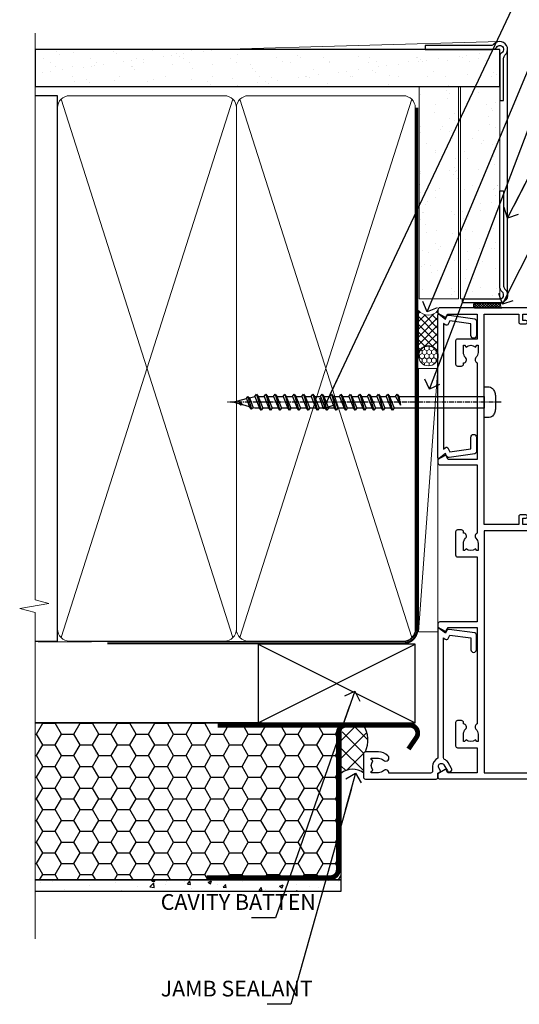
# Model space of a CAD drawing. Units: millimetres. Extents: x -33 to 9553, y -256 to 1143.
# Drawn here: x 4499 to 4626, y 284 to 534 of the extents above; entities that cross this region are included whole.
import ezdxf
from ezdxf import colors
from ezdxf.entities.mleader import LeaderData, LeaderLine
from ezdxf.math import Vec2, Vec3

# ---------------------------------------------------------------- set-up
doc = ezdxf.new("R2010")
doc.units = ezdxf.units.MM
doc.linetypes.add('CENTER', pattern=[2, 1.25, -0.25, 0.25, -0.25])
doc.linetypes.add('Dashed', pattern=[564.4444465637206, 282.2222232818604, -282.2222232818602])
doc.layers.add('Aluminium Systems Ltd Joinery Detail', color=7, linetype='Continuous')
doc.layers.add('Aluminium Systems Ltd Notes', color=7, linetype='Continuous')
doc.styles.get("Standard").update_dxf_attribs({"font": 'arial.ttf'})
pattern_1 = [(37.50000000000001, (0, 0), (-0.2400046943976069, 7.341198559940135), [0, -5.791200000000001, 0, -6.476999999999999, 0, -6.191249999999999]), (7.499999999999999, (0, 0), (6.74284924707004, 10.75237650852531), [0, -3.124200000000001, 0, -5.2197, 0, -2.00025]), (327.5, (-4.686299999999999, 0), (11.86488555362187, 0.02155777017818643), [0, -1.905, 0, -6.858, 0, -8.9535]), (317.5, (-4.686299999999999, 0), (11.45334678708446, 3.343939848858244), [0, -0.9524999999999999, 0, -4.495799999999999, 0, -5.1435])]

# ---------------------------------------------------------------- blocks, each defined once
blk = doc.blocks.new('EIFS Recessed CC AC40 Liner')
at = {"layer": 'Aluminium Systems Ltd Joinery Detail', "lineweight": 5}
h = blk.add_hatch(dxfattribs=at)
h.set_pattern_fill('HONEY', color=256, scale=0.2211125000000359, angle=360, style=0)
h.set_pattern_definition([(9.213864076586628e-15, (-519.4142872329649, -268.0206221861987), (1.053048281250171, 0.6079775633750983), [0.7020321875001139, -1.404064375000228]), (119.9999999999999, (-519.4142872329649, -268.0206221861987), (-1.053048155438884, 0.6079777812866397), [0.7020321875000984, -1.404064375000197]), (59.99999999999994, (-519.4142872329649, -268.0206221861987), (1.258112869470804e-07, 1.215955344661738), [-1.404064375000228, 0.7020321875001139])])
edge = h.paths.add_edge_path()
edge.add_arc((50.50294593579656, 2.930979210814257), 2.5, 180.0000000000001, 360.00000000000006, ccw=False)
edge.add_arc((50.50294593579656, 2.930979210814257), 2.5, 0, 180.0000000000001, ccw=False)
h = blk.add_hatch(dxfattribs=at)
h.set_pattern_fill('NET', color=256, scale=0.4422249999999999, angle=225, style=0)
h.set_pattern_definition([(315, (-1886.873538686217, 4373.742375906659), (-0.9928234407849511, -0.9928234407849515), []), (225, (-1886.873538686217, 4373.742375906659), (-0.9928234407849515, 0.9928234407849511), [])])
edge = h.paths.add_edge_path()
edge.add_line((62.10274991672122, 5.494285773671436), (51.35981309694444, 5.500840232578412))
edge.add_arc((50.52341457005878, 3.035978274694571), 2.602903564714436, 283.05461229937526, 431.25644836746125, ccw=False)
edge.add_line((51.11135761231344, 0.5003462141885393), (62.14736548150177, 0.5003462141885393))
edge.add_arc((64.05151160936475, 3.014526820814353), 3.153866927914105, 128.1626499734255, 232.8610770962096, ccw=False)
at = {"layer": 'Aluminium Systems Ltd Joinery Detail'}
h = blk.add_hatch(dxfattribs=at)
h.set_pattern_fill('AR-SAND', color=256, scale=0.15)
h.set_pattern_definition(pattern_1)
h.paths.add_polyline_path([(119.1093203646597, -4.737179404821291), (65.04878475118039, -4.73717940482311), (65.04878475118039, 5.26282059517689), (119.1093203646597, 5.262820595178709)])
h = blk.add_hatch(dxfattribs=at)
h.set_pattern_fill('AR-SAND', color=256, scale=0.15)
h.set_pattern_definition(pattern_1)
h.paths.add_polyline_path([(119.1093203646597, -15.23717940482129), (65.04878475118039, -15.23717940482311), (65.04878475118039, -5.23717940482311), (119.1093203646597, -5.237179404821291)])
at = {"layer": 'Aluminium Systems Ltd Joinery Detail', "lineweight": 5}
h = blk.add_hatch(dxfattribs=at)
h.set_pattern_fill('ANSI37', color=256, scale=0.15)
h.set_pattern_definition([(45.00000000000001, (-222.0299923433804, -560.2450245033288), (-0.3367596045400932, 0.3367596045400932), []), (135, (-222.0299923433804, -560.2450245033288), (-0.3367596045400932, -0.3367596045400932), [])])
edge = h.paths.add_edge_path()
edge.add_arc((63.43907773430055, -9.504621740348739), 0.9866125402710012, 51.83121232280979, 132.263901216659)
edge.add_line((62.77553504104344, -8.7744742217983), (62.77553504104344, -15.78270040966891))
edge.add_arc((63.4856657024402, -16.29419281424452), 0.8751628626695301, 45.838321747589305, 144.2355755388267, ccw=False)
edge.add_arc((66.04878475113128, -15.23717940483039), 1.99999999995119, 179.9999999997916, 192.3918244982081, ccw=False)
edge.add_line((64.04878475118039, -15.23717940482311), (64.04878475118005, -8.728953216952505))
blk.add_line((-19.78003373320826, 5.500840232580231), (47.30397594430451, 0.5003462141885393), dxfattribs=at)
at = {"layer": 'Aluminium Systems Ltd Joinery Detail'}
for p, q in [((62.77553504104435, -8.7744742217983, -1), (62.77553504104435, -15.78270040966891, -1)), ((66.04878475118039, -17.23717940482311, -1), (129.0595730505493, -17.23718239786649))]:
    blk.add_line(p, q, dxfattribs=at)
at = {"layer": 'Aluminium Systems Ltd Joinery Detail', "lineweight": 5}
blk.add_lwpolyline([(-19.78003373320826, 5.500840232580231), (47.30397594429633, 5.500840232578412), (47.30397594430451, 0.5003462141885393), (-19.7800337332128, 0.5003462141885393)], close=True, dxfattribs=at)
blk.add_lwpolyline([(51.08600699286671, 5.505984466693917), (62.10274991672122, 5.494285773671436, 0.4915106188759529), (62.14736548150177, 0.5003462141885393), (51.11135761231344, 0.5003462141885393, 0.8101017670941715)], format="xyb", close=True, dxfattribs=at)
at = {"layer": 'Aluminium Systems Ltd Joinery Detail', "lineweight": 5, "elevation": -1.000000000000011}
for points in [[(65.04878475118039, -4.73717940482311), (119.1093203646597, -4.737179404821291), (119.1093203646597, 5.262820595178709), (65.04878475118039, 5.26282059517689)], [(65.04878475118039, -15.23717940482311), (119.1093203646597, -15.23717940482129), (119.1093203646597, -5.237179404821291), (65.04878475118039, -5.23717940482311)]]:
    blk.add_lwpolyline(points, close=True, dxfattribs=at)
at = {"layer": 'Aluminium Systems Ltd Joinery Detail', "elevation": -1.000000000000011}
blk.add_lwpolyline([(65.04878475118039, -5.73717940482311), (65.04878475118039, -15.23717940482311, 0.6885002580691579), (66.79414074368015, -15.90384607148917, -0.2134217652833945), (68.28485272867965, -15.23717940482311), (92.54878475118039, -15.23717940482311), (92.54878475118039, -16.23717940482311), (68.28485272867965, -16.23717940482311, 0.2134217652833893), (67.5394967361799, -16.57051273815523, -0.6885002580691693), (64.04878475118039, -15.23717940482311), (64.04878475118039, -5.73717940482311)], format="xyb", close=True, dxfattribs=at)
at = {"layer": 'Aluminium Systems Ltd Joinery Detail', "lineweight": 5, "ltscale": 0.12}
blk.add_circle((50.50294593579656, 2.930979210814257), 2.5, dxfattribs=at)
at = {"layer": 'Aluminium Systems Ltd Joinery Detail', "lineweight": 5}
for centre, radius, start, end in [((63.43905168188667, -9.503893038750903, -1), 0.9860558519677073, 51.80385569436465, 132.2912578450557), ((63.48566570244111, -16.29419281424634, -1), 0.8751628626701816, 45.8383217475748, 144.2355755388015)]:
    blk.add_arc(centre, radius, start, end, dxfattribs=at)
blk = doc.blocks.new('_Open90')
at = {"color": 0, "linetype": 'ByBlock', "lineweight": -2}
for p, q in [((0, 0), (-2.439666651745029, 0)), ((-0.5, 0.5), (0, 0)), ((0, 0), (-0.5, -0.5))]:
    blk.add_line(p, q, dxfattribs=at)
blk = doc.blocks.new('WS8G75Pan')
at = {"linetype": 'CENTER', "lineweight": -2}
blk.add_line((-2.842170943040401e-14, 4.31874977999999), (2.842170943040401e-14, -65.56249499999996), dxfattribs=at)
at = {"lineweight": -2}
for p, q in [((-1.494791550000002, 0), (1.494791549999945, 0)), ((-2.049999839999828, -22.17007205437491), (0.7473957749999727, -21.35416499999997)), ((-1.494791549999434, -22.58405656661239), (0.7473957749999727, -21.35416499999997)), ((-1.49479155000023, -21.75608754213772), (0.7473957749999727, -21.35416499999997)), ((-2.049999839999856, -24.56173853437491), (2.04999984000014, -23.3659052943749)), ((-1.49479155000023, -24.14775402213769), (1.494791550000087, -22.95192078213731)), ((-1.494791549999462, -24.97572304661236), (1.494791550000087, -23.77988980661229)), ((-2.049999839999884, -26.95340501437491), (2.04999984000014, -25.7575717743749)), ((-1.494791550000258, -26.53942050213772), (1.494791550000087, -25.34358726213731)), ((-1.494791549999491, -27.36738952661236), (1.494791550000087, -26.17155628661229)), ((-2.049999839999884, -29.34507149437488), (2.04999984000014, -28.14923825437489)), ((-1.494791550000258, -28.93108698213769), (1.494791550000087, -27.73525374213727)), ((-1.494791549999491, -29.75905600661235), (1.494791550000087, -28.56322276661228)), ((-2.049999839999714, -31.73673797437485), (2.049999840000282, -30.54090473437483)), ((-1.494791550000116, -31.32275346213763), (1.49479155000023, -30.12692022213724)), ((-1.49479154999932, -32.1507224866123), (1.49479155000023, -30.95488924661223)), ((-1.494791550000116, -33.71441994213762), (1.49479155000023, -32.51858670213721)), ((-2.049999839999714, -34.12840445437482), (2.049999840000282, -32.93257121437483)), ((-1.49479154999932, -34.54238896661229), (1.49479155000023, -33.34655572661219)), ((-1.494791549999945, -36.10608642213757), (1.494791550000372, -34.91025318213718)), ((-2.049999839999572, -36.52007093437476), (2.049999840000424, -35.32423769437477)), ((-1.494791549999178, -36.93405544661223), (1.494791550000372, -35.73822220661214)), ((-1.494791549999945, -38.49775290213756), (1.494791550000372, -37.30191966213715)), ((-2.049999839999572, -38.91173741437478), (2.049999840000424, -37.71590417437477)), ((-2.049999839999572, -41.30340389437475), (2.049999840000453, -40.10757065437474)), ((-1.494791549999178, -39.32572192661223), (1.494791550000372, -38.12988868661216)), ((-1.494791549999945, -40.88941938213756), (1.4947915500004, -39.69358614213715)), ((-2.049999839999401, -43.69507037437469), (2.049999840000595, -42.49923713437471)), ((-1.494791549999178, -41.7173884066122), (1.494791550000372, -40.52155516661213)), ((-1.494791549999803, -43.2810858621375), (1.494791550000542, -42.08525262213709)), ((-2.049999839999401, -46.08673685437469), (2.049999840000567, -44.89090361437468)), ((-1.494791549999007, -44.10905488661217), (1.494791550000514, -42.91322164661207)), ((-1.494791549999803, -45.67275234213747), (1.494791550000514, -44.47691910213709)), ((-2.049999839999259, -48.47840333437463), (2.049999840000737, -47.28257009437462)), ((-1.494791549999007, -46.50072136661214), (1.494791550000514, -45.30488812661207)), ((-1.494791549999661, -48.06441882213744), (1.494791550000684, -46.86858558213703)), ((-2.049999839999259, -50.87006981437463), (2.049999840000709, -49.67423657437462)), ((-1.494791549998865, -48.89238784661208), (1.494791550000656, -47.69655460661201)), ((-1.494791549999661, -50.45608530213741), (1.494791550000656, -49.260252062137)), ((-1.494791549998865, -51.28405432661208), (1.494791550000656, -50.08822108661201)), ((-2.049999839999259, -53.2617362943746), (2.049999840000709, -52.06590305437459)), ((-1.494791549999661, -52.84775178213741), (1.494791550000656, -51.651918542137)), ((-1.494791549998894, -53.67572080661208), (1.494791550000656, -52.47988756661198)), ((-2.049999839999117, -55.65340277437457), (2.049999840000851, -54.45756953437456)), ((-1.494791549999519, -55.23941826213735), (1.494791550000798, -54.04358502213694)), ((-1.494791549998752, -56.06738728661202), (1.494791550000798, -54.87155404661195)), ((-2.049999839999145, -58.04506925437454), (2.049999840000851, -56.84923601437453)), ((-1.494791549999519, -57.63108474213735), (1.494791550000798, -56.43525150213694)), ((-1.494791549998752, -58.45905376661202), (1.494791550000798, -57.26322052661192)), ((-1.425021315915927, -60.25445033151692), (1.77420242398739, -59.32134340737844)), ((-1.122362868667352, -59.87377974960444), (1.391833638109091, -58.86810114689365)), ((-0.9219856073426911, -60.62159786954956), (1.143347323736492, -59.79546469711769)), ((-0.2276513469640236, -62.29688390390595), (0.7695560966906214, -62.00603173284003))]:
    blk.add_line(p, q, dxfattribs=at)
blk.add_lwpolyline([(-1.494791550000002, 0), (-3.88645803, 0), (-3.88645803, 1.209441138255954, -0.2694477011433205), (-3.239620007948673, 2.322600100564415, -0.05750947552296399), (-2.241471283772142, 2.748281615151967, -0.07218085631326594), (-1.755878399918998, 2.81874977999999), (1.755878399919112, 2.81874977999999, -0.07218085631328257), (2.24147128377237, 2.74828161515191, -0.05750947552294939), (3.239620007948702, 2.322600100564415, -0.26944770114332), (3.88645803, 1.209441138255954), (3.88645803, 0), (1.494791549999945, 0), (1.494791549999945, -22.95192078213736), (2.049999839999998, -23.36590529437495), (1.494791549999945, -23.77988980661232), (1.494791550000087, -25.34358726213731), (2.04999984000014, -25.7575717743749), (1.494791550000087, -26.17155628661229), (1.494791550000087, -27.73525374213727), (2.04999984000014, -28.14923825437489), (1.494791550000087, -28.56322276661228), (1.49479155000023, -30.12692022213724), (2.049999840000282, -30.54090473437483), (1.49479155000023, -30.95488924661223), (1.49479155000023, -32.51858670213721), (2.049999840000282, -32.93257121437483), (1.49479155000023, -33.34655572661219), (1.494791550000372, -34.91025318213718), (2.049999840000424, -35.32423769437477), (1.494791550000372, -35.73822220661214), (1.494791550000372, -37.30191966213715), (2.049999840000424, -37.71590417437474), (1.494791550000372, -38.12988868661213), (1.494791550000542, -39.69358614213712), (2.049999840000623, -40.10757065437468), (1.494791550000542, -40.52155516661207), (1.494791550000542, -42.08525262213709), (2.049999840000595, -42.49923713437468), (1.494791550000514, -42.91322164661207), (1.494791550000684, -44.47691910213706), (2.049999840000737, -44.89090361437462), (1.494791550000684, -45.30488812661201), (1.494791550000684, -46.86858558213703), (2.049999840000737, -47.28257009437462), (1.494791550000684, -47.69655460661201), (1.494791550000826, -49.26025206213697), (2.049999840000879, -49.67423657437456), (1.494791550000826, -50.08822108661195), (1.494791550000826, -51.65191854213697), (2.049999840000879, -52.06590305437456), (1.494791550000826, -52.47988756661192), (1.494791550000969, -54.04358502213691), (2.049999840001021, -54.4575695343745), (1.494791550000969, -54.87155404661189), (1.494791550000969, -56.43525150213688), (2.049999840001021, -56.8492360143745), (1.494791550000969, -57.26322052661186), (1.494791550001082, -58.48385698867136), (1.391833638109091, -58.86810114689365), (1.77420242398739, -59.32134340737844), (1.143347323736492, -59.79546469711769), (0.6740575242012881, -61.54687807245682), (0.7695560966906498, -62.00603173284), (0.4255712098287177, -62.47424162268084), (2.842170943040401e-14, -64.06249499999996), (-0.9219856073426911, -60.62159786954956), (-1.425021315915927, -60.25445033151692), (-1.122362868667352, -59.87377974960444), (-1.494791549998752, -58.4838569886798), (-1.494791549998752, -58.45905376661182), (-2.049999839998804, -58.04506925437445), (-1.494791549998951, -57.63108474213701), (-1.494791549998894, -56.06738728661188), (-2.049999839998947, -55.65340277437451), (-1.494791549999093, -55.23941826213706), (-1.494791549998894, -53.67572080661188), (-2.049999839998947, -53.26173629437451), (-1.494791549999121, -52.84775178213707), (-1.494791549999036, -51.28405432661194), (-2.049999839999089, -50.87006981437457), (-1.494791549999263, -50.45608530213713), (-1.494791549999036, -48.89238784661197), (-2.049999839999089, -48.47840333437458), (-1.494791549999263, -48.06441882213713), (-1.494791549999206, -46.50072136661203), (-2.049999839999259, -46.08673685437464), (-1.494791549999405, -45.67275234213719), (-1.494791549999178, -44.10905488661203), (-2.049999839999259, -43.69507037437464), (-1.494791549999405, -43.28108586213719), (-1.494791549999348, -41.71738840661209), (-2.049999839999401, -41.3034038943747), (-1.494791549999547, -40.88941938213725), (-1.494791549999348, -39.32572192661209), (-2.049999839999401, -38.9117374143747), (-1.494791549999547, -38.49775290213728), (-1.494791549999519, -36.93405544661215), (-2.049999839999572, -36.52007093437476), (-1.494791549999718, -36.10608642213734), (-1.494791549999519, -34.54238896661215), (-2.049999839999572, -34.12840445437479), (-1.494791549999718, -33.71441994213734), (-1.494791549999661, -32.15072248661221), (-2.049999839999714, -31.73673797437485), (-1.49479154999986, -31.3227534621374), (-1.494791549999661, -29.75905600661221), (-2.049999839999714, -29.34507149437485), (-1.49479154999986, -28.9310869821374), (-1.494791549999803, -27.36738952661227), (-2.049999839999856, -26.95340501437491), (-1.494791550000002, -26.53942050213746), (-1.494791549999803, -24.97572304661227), (-2.049999839999856, -24.56173853437491), (-1.494791550000002, -24.14775402213746), (-1.494791549999775, -22.5840565666123), (-2.049999839999828, -22.17007205437491), (-1.494791550000002, -21.75608754213749), (-1.494791550000002, 5.684341886080801e-14)], format="xyb", close=True, dxfattribs=at)
for points in [[(-1.494791550000002, 0), (-2.637394075508354, 0)], [(0.6740575242012881, -61.54687807245682), (-0.2276513469640236, -62.29688390390595), (0.4255712098287177, -62.47424162268084)]]:
    blk.add_lwpolyline(points, dxfattribs=at)
blk = doc.blocks.new('A782-21601')
at = {"flags": 128}
for points in [[(110.0171821180484, 7.160854125434724, 0.3639702342665424), (110.017182118048, 9.539168281274698), (110.4499998982776, 9.902345521033595), (110.4499998982776, 10.20001120335476), (108.599999898279, 10.20001120335294, 0.1952598447288627), (107.310378637014, 9.676426297692501, -0.5542191990939552), (105.9927703704098, 10.00001120335244), (81.39999889826456, 10.00001120334971), (81.39999889826456, 2.592820363736706), (82.29999889825976, 2.073205121466799, -0.4142135623811488), (82.37320397901593, 1.800000040706919), (81.3339734844395, 2.331606197003566e-08), (80.4999988431172, 1.152987181285425e-07, -0.4142135300680742), (79.99999889826532, 0.5000001152987181), (79.99999889826532, 10.00001084050692), (62.6072294349386, 10.00001123007266, -0.5542192105843237), (61.289621159544, 9.67642629769253, 0.1952598447288624), (59.99999989827901, 10.20001120335471), (58.14999989828047, 10.20001120335476), (58.14999989828047, 9.902345521033595), (58.58281767850957, 9.539168281274158, 0.3639702342663231), (58.58281767850917, 7.160854125435236), (58.14999989828047, 6.797676885677021), (58.14999989828047, 6.500011203355854), (59.99999989827901, 6.500011203355911, 0.1952598447288659), (61.28962115954405, 7.023596109016381, -0.640823925447194), (62.64573118960354, 6.500011203354148), (62.94999989827758, 6.500011203354944, -0.414213562373095), (63.44999989827758, 6.000011203354944), (63.44999989827755, 5.000011203354944, -0.4142135623730615), (62.94999989827781, 4.500011203354831), (57.04999989827851, 4.500011203351534, -0.4142135623720295), (56.54999989828056, 5.000011203351306), (56.54999989828033, 10.00001120336256), (39.9999998982756, 10.00001120335699), (39.9999998982756, 0.5000001153059941, -0.4142135300680742), (39.49999995342372, 1.153059940861567e-07), (38.66602531210148, 2.332333792764985e-08), (37.6267948175263, 1.800000040714991, -0.4142135623809685), (37.69999989827906, 2.073205121475411), (38.59999989827637, 2.592820363743641), (38.59999989827631, 10.00001120335699), (14.00722942614971, 10.00001120335699, -0.5542191990959483), (12.68962115954396, 9.676426297692558, 0.1952598447288566), (11.39999989827901, 10.20001120335471), (9.549999898280461, 10.20001120335476), (9.549999898280461, 9.902345521033595), (9.982817678509619, 9.539168281274215, 0.3639702342663381), (9.982817678509178, 7.160854125435236), (9.549999898280461, 6.797676885677021), (9.549999898280461, 6.500011203355854), (11.39999989827901, 6.500011203355911, 0.195259844728856), (12.68962115954399, 7.023596109016353, -0.6408239254472251), (14.04573118960353, 6.500011203354148), (14.34999989827757, 6.500011203354944, -0.414213562373095), (14.84999989827757, 6.000011203354944), (14.84999989827755, 5.000011203354944, -0.4142135623730615), (14.3499998982778, 4.500011203354831), (8.449999898278506, 4.500011203351534, -0.4142135623720295), (7.949999898280552, 5.000011203351306), (7.949999898280382, 10.00001120335614), (1.599998487137654, 10.00001120335517), (1.599998487134016, 2.477361395964436), (2.299998487127539, 2.073216207530436, -0.4142135623690368), (2.373203567887259, 1.80001112677374), (1.333966699325117, 6.931466600690328e-08), (0.4999998982794267, 6.931466600690328e-08, -0.4142135623730617), (-1.017205732978255e-07, 0.5000000693146092), (-1.017252770907362e-07, 35.50000011731231, -0.414213562373095), (0.4999998982765419, 36.00000011731959), (2.122649077622441, 36.00000011731908, -0.2679491924310973), (2.295854158381402, 35.90000011732212), (2.873204427568311, 34.90000011732053, -0.5773502691814208), (2.699999346814252, 34.60000011732131), (1.599999898275087, 34.60000011731813), (1.599999898275072, 31.00000011731959), (11.89999879534831, 31.00000011731956), (11.89999879535196, 34.6000001173181), (10.7999993468128, 34.6000001173185, -0.5773502691930342), (10.626794266056, 34.90000011732209), (11.20414453524633, 35.90000011732084, -0.2679491924363877), (11.37734961600461, 36.00000011731973), (14.40000017515365, 36.00000011731973, -0.414213562373095), (14.60000017515364, 35.80000011731974), (14.60000017515391, 32.60000011773829, -0.4142135623717631), (14.40000017515364, 32.40000011773893), (13.49999943421231, 32.40000011773756), (13.49999943421231, 28.00000011731956), (41.30000227147488, 28.00000011731956), (41.30000227147488, 32.40000011774029), (40.60000153077803, 32.40000011773984, -0.4142135623717631), (40.40000153077776, 32.6000001177392), (40.4000015307744, 35.80000011732156, -0.414213562373095), (40.60000153077439, 36.00000011732155), (43.62264907762241, 36.00000011731751, -0.2679491924353706), (43.79585415838079, 35.90000011731902), (44.37320442756979, 34.90000011731948, -0.577350269191663), (44.19999934681422, 34.60000011731964), (42.89999934681131, 34.60000011731992), (42.89999934681131, 31.00000011732138), (53.59999934681204, 31.00000011732138), (53.5999993468084, 34.60000011731992), (52.29999934680913, 34.60000011731964, -0.5773502691901118), (52.12679426605311, 34.90000011731868), (52.70414453524373, 35.90000011731834, -0.2679491924372226), (52.87734961600094, 36.00000011732112), (61.39999934680768, 36.00000011731774), (61.39999934681131, 46.00000020098034), (59.4999997323774, 46.00000020098034, -0.4142135623725621), (58.9999997323774, 46.50000020097943), (58.99999973237468, 47.75000018447847, -0.9999999999999999), (59.99999972237569, 47.75000018447847), (59.9999997223766, 47.00000019048113), (61.49999970737721, 47.00000019048113), (61.49999970737949, 47.75000018447847, -0.2982166195658906), (61.79999969236812, 48.20825774415326), (61.79999969236937, 51.29174258280827, -0.2982166195665351), (61.49999970737494, 51.75000014248164), (61.49999970737721, 52.50000013647897), (59.9999997223766, 52.50000013647897), (59.99999972237842, 51.75000014248164, -0.9999999999999999), (58.99999973237922, 51.75000014248164), (58.99999973237774, 53.00000012597988, -0.4142135623730284), (59.49999973237774, 53.50000012597977), (62.49999934680986, 53.50000012597977, -0.414213562373095), (62.99999934680986, 53.00000012597977), (62.99999934680986, 36.00000011731865), (66.93397359548626, 36.00000011731859), (67.97320406216326, 34.20000014824805, -0.4142135623808132), (67.89999898141048, 33.92679506748772), (67.0950912622063, 33.46208137913314, -0.5773502691904548), (66.40001999234002, 33.86338096389821), (66.4000199923423, 34.60000011731901), (64.79999898134017, 34.60000011731901), (64.79999898134017, 21.60001082949131), (66.39999602391666, 21.60001082949131), (66.39999602391751, 22.35001082949131, -0.9999999999999999), (67.29999602391715, 22.35001082949131), (67.29999602391624, 21.10001082949131, -0.414213562373095), (66.79999602391624, 20.60001082949131), (64.79999898137837, 20.60001082949131), (64.79999934681561, 11.8000001172804), (118.3999988982704, 11.8000001172804), (118.3999988982704, 20.60001082949131), (116.4000022211698, 20.60001082949131, -0.414213562373095), (115.9000022211698, 21.10001082949131), (115.9000022211689, 22.35001082949128, -0.9999999999999999), (116.8000022211685, 22.35001082949128), (116.8000022211694, 21.60001082949131), (118.3999992637459, 21.60001082949131), (118.3999992637459, 34.60000011731898), (116.7999782527437, 34.60000011731898), (116.799978252745, 34.02111599081366, -0.577350269190027), (115.8683044425032, 33.48321386566994), (115.099999263676, 33.92679506748624, -0.4142135623819334), (115.0267941829236, 34.20000014824723), (116.0660246496005, 36.00000011731862), (119.4999988982707, 36.00000011731862, -0.4142135626485372), (119.9999988982707, 35.50000011731862), (119.9999988982707, 0.5000001171750625, -0.4142135623730784), (119.4999988982707, 1.171750625417189e-07), (118.66603206958, 1.171750056983001e-07), (117.6267952286559, 1.800011126770784, -0.4142135623694398), (117.7000003094118, 2.073216207527651), (118.4000003094053, 2.477361395959889), (118.4000003094016, 10.00001120335153), (112.0499998982777, 10.0000112033525), (112.0499998982775, 5.000011203351306, -0.4142135623720295), (111.5499998982774, 4.500011203351761), (105.6499998982805, 4.500011203354944, -0.414213562373095), (105.1499998982805, 5.000011203354944), (105.1499998982805, 6.000011203354944, -0.414213562373095), (105.6499998982811, 6.500011203354518), (105.9542686069545, 6.500011203354148, -0.640823925447247), (107.3103786370141, 7.023596109016324, 0.1952598447288625), (108.599999898279, 6.500011203355854), (110.4499998982776, 6.500011203355854), (110.4499998982776, 6.797676885677021)], [(63.19999934681525, 11.8000001172804), (1.5999998982969, 11.8000001172804), (1.59999989827871, 25.00001120335929), (2.732373548518765, 24.80576930196577, 1.004500192607134), (2.864083211279578, 25.59484449601626), (1.599999898276948, 25.80001120335584), (1.59999989827871, 29.40000011731922), (11.89999943421377, 29.40000011731919), (11.89999943421232, 28.00000011731956, 0.414213562373095), (13.49999943421231, 26.40000011731954), (41.30000227147488, 26.40000011731919, 0.414213562373095), (42.9000022714749, 28.00000011731956), (42.90000227147706, 29.40000011732101), (53.59999934681204, 29.40000011732101, 0.4142135623732612), (55.19999934681206, 31.00000011732229), (55.19999934681059, 34.4000001173201), (63.19999934681525, 34.40000011731652), (63.19999934681525, 25.80001120339122), (61.93591603382245, 25.59484449605296, 1.004500192607381), (62.06762569658329, 24.80576930200215), (63.19999934681525, 25.00001120339616)]]:
    blk.add_lwpolyline(points, format="xyb", close=True, dxfattribs=at)
blk = doc.blocks.new('A725-21745')
at = {"flags": 128}
blk.add_lwpolyline([(37.11646801240383, 20.91461760752128), (38.35987280291066, 19.3231320504845, -0.6248693519088664), (38.2022706521893, 18.99999975541897), (5.307024864736547, 18.99999975542147, -0.3022673053222528), (3.231717466711387, 17.61925184987041), (2.000000115047413, 17.61925184987041, 0.414213562373095), (1.500000115047413, 17.11925184987041), (1.500000115047413, 6.49573132744473, -0.6858526540293893), (2.123585020710351, 5.139621297385304, 0.1952598447287123), (1.600000115047777, 3.850000036120321), (1.600000115049596, 2.000000036121776), (1.897665797368944, 2.000000036121776), (2.260843037126492, 2.432817816351545, 0.3639702342667938), (4.639157192967076, 2.432817816350791), (5.0023344327237, 2.000000036121776), (5.300000115044867, 2.000000036119957), (5.300000115046686, 3.850000036118502, 0.1952598447290732), (4.776415209384112, 5.139621297385304, -0.9999999999999999), (5.92358502070465, 6.254969415237454, -0.195259844728987), (6.900000115043412, 3.850000036120321), (6.900000115045231, 0.5000000361217758, -0.4142135623741608), (6.400000115045231, 3.612177579270792e-08), (0.5000001150474134, 3.612359478211147e-08, -0.4142135623720295), (1.150474133737589e-07, 0.5000000361217758), (1.150455943843554e-07, 18.50000003612178, -0.4142135623752261), (0.5000001150474134, 19.00000003612359), (1.491733031867597, 19.00000003611996), (1.828126217074868, 19.58265012422299, -0.414213562371763), (2.101331297830804, 19.65585520497912), (2.85671746670775, 19.21973279703371, 1.000000000002101), (3.606717466712297, 20.51877090270868), (2.099999209467541, 21.38867509413313, -0.9999999999986869), (2.699999209471933, 22.42790557867107), (4.206717466717208, 21.558001387248, -0.1544523861771689), (5.000744966466115, 20.68964304016895, 0.2920433047074474), (5.454341760832875, 20.39999975542224), (35.99570968530858, 20.39999975541861), (35.62906032147291, 20.86928954060778, -0.4823427408185513), (35.8117565674074, 21.63027417179029), (36.65632259471747, 22.02410177814119), (35.9274075175417, 27.4000053454368), (32.95000629409694, 27.4000053454368, -0.9999999999999999), (32.95000629409694, 28.80000534543552), (36.71361246468038, 28.80000534543461, -0.3752698379243242), (37.20907876645651, 28.36718528143687), (38.09461976595773, 21.83613225856271, -0.3284042794683215), (37.75363116086702, 21.21173166314027)], format="xyb", close=True, dxfattribs=at)
blk = doc.blocks.new('A724-21702')
at = {"color": 0, "flags": 128}
blk.add_lwpolyline([(2.590514084781717, 2.630274416370526), (1.745954026422623, 3.024099239354427), (2.474869480991174, 8.400005590016121), (5.45227070443525, 8.400005590016121, 0.9999999999999999), (5.45227070443525, 9.800005590015758), (1.688664533853171, 9.800005590015758, 0.375269837926041), (1.193198232073769, 9.36718552601667), (0.3080262170331025, 2.838853841923196, 0.3296728300289797), (0.6486394913229105, 2.211731907718786), (1.285802639783469, 1.914617852099809), (0.04239784927813162, 0.3231322950643971, 0.6248693519078697), (0.1999999999998181, 0), (36.60453706254293, -6.821210263296962e-13, 0.6248693519077947), (36.76213921326473, 0.3231322950645108), (35.51873442276019, 1.914617852099809), (36.15589757122052, 2.211731907718786, 0.3284042794703272), (36.49688617631205, 2.836132503142835), (35.61134517681285, 9.36718552601667, 0.3752698379260364), (35.11587887503356, 9.800005590015758), (31.35227270445148, 9.800005590015758, 0.9999999999999999), (31.35227270445148, 8.400005590016121), (34.32967392789533, 8.400005590016121), (35.05858900506928, 3.024102022720626), (34.21402297776103, 2.630274416370526, 0.4823427408189074), (34.03132673182745, 1.86928978518813), (34.39797609566222, 1.399999999998954), (2.40656096688349, 1.400000000002706), (2.773210330716211, 1.86928978518813, 0.4823427408185345)], format="xyb", close=True, dxfattribs=at)
blk = doc.blocks.new('AC40 Hinged Door Open Out Jamb')
at = {"layer": 'Aluminium Systems Ltd Joinery Detail', "xscale": -1, "rotation": 270}
for name, p in [('A782-21601', (-1.199998103034886, -119.9999987996038)), ('A724-21702', (-1.19999832925987, -38.39379535460063)), ('A725-21745', (-20.19999800267487, -120.0179107219611))]:
    blk.add_blockref(name, p, dxfattribs=at)
at = {"layer": 'Aluminium Systems Ltd Joinery Detail', "rotation": 270}
blk.add_blockref('WS8G75Pan', (10.60000160600612, -24.04944806710591), dxfattribs=at)
blk = doc.blocks.new('EIFS Recessed CC Jamb AC40')
h = blk.add_hatch()
h.set_pattern_fill('HONEY', color=256)
h.set_pattern_definition([(0, (104.4820111046746, -68.22913416088886), (4.7625, 2.749630645), [3.175, -6.35]), (120, (104.4820111046746, -68.22913416088886), (-4.762499989594191, 2.749630663023391), [3.174999999999995, -6.34999999999999]), (59.99999999999999, (104.4820111046746, -68.22913416088886), (1.040580910327549e-08, 5.499261308023389), [-6.35, 3.175])])
h.paths.add_polyline_path([(81.02564596382206, -44.6525496623035), (3.138667221294213, -44.6525496623035), (3.138667221294213, -84.6525496623035), (81.02564596382206, -84.6525496623035)])
h = blk.add_hatch()
h.set_pattern_fill('ANSI37', color=256)
h.set_pattern_definition([(45, (-1712.832690085252, -5467.133759546112), (-2.245064030267288, 2.245064030267288), []), (135, (-1712.832690085252, -5467.133759546112), (-2.245064030267288, -2.245064030267288), [])])
edge = h.paths.add_edge_path()
edge.add_line((86.7730436397577, -45.28390864127323), (82.34083331155477, -45.28390864127323))
edge.add_arc((82.34083331155296, -47.28390864127232), 1.999999999999091, 89.99999999994789, 103.0334149561507)
edge.add_line((81.8897947722404, -45.33543122645551), (81.02564596382206, -47.79751952622701))
edge.add_line((81.02564596382206, -47.79751952622701), (81.02564593055052, -57.54429072535913))
edge.add_arc((83.95594916712417, -61.15494265043253), 4.65010584635557, 52.96777675542711, 129.0618095965129, ccw=False)
edge.add_line((86.75654089556576, -57.44277746648731), (86.7565408622948, -52.57269033991906))
edge.add_arc((87.25654086229429, -52.57269033991815), 0.4999999999994884, 89.99999618734358, 180.0000000001042, ccw=False)
edge.add_arc((80.85619337592084, -49.11691510617493), 7.049897559868728, 335.2118080328964, 392.9356497212398)
h = blk.add_hatch()
h.set_pattern_fill('AR-CONC', color=256, scale=0.05)
h.set_pattern_definition([(49.99999999999999, (104.4820111046746, -68.22913416088886), (9.1092334498002, -0.7969542769451543), [0.9525000000000001, -10.4775]), (355, (104.4820111046746, -68.22913416088886), (-1.762171071248467, 9.552842261951758), [0.762, -8.3820292085]), (100.4514447, (105.2411114546745, -68.29554683588867), (7.347062354517664, 8.755887595609755), [0.8095004399999994, -8.90451222999999]), (46.18420000000002, (104.4820111046746, -65.6891341608889), (13.5539520446065, -2.102116396636358), [1.428749999999999, -15.71624999999999]), (96.63555760999992, (105.6115061046745, -65.8643091608892), (11.87020670257515, 12.37130622988608), [1.214251157, -13.356780408]), (351.1841511700001, (104.4820111046746, -65.6891341608889), (11.87020670324885, 12.37130622927663), [1.1429983535, -12.572986596]), (21, (105.7520111046746, -66.32413416088912), (7.580719563456625, -5.11325990935438), [0.9525000000000001, -10.4775]), (326.0000000000001, (105.7520111046746, -66.32413416088912), (3.090101417382354, 9.209398306115963), [0.762, -8.382]), (71.45144499999999, (106.3837377346746, -66.75023915588918), (10.67082096393581, 4.096138444295263), [0.8095004400000001, -8.90449688]), (37.50000000000001, (104.4820111046746, -68.22913416088886), (0.1544301625295909, 4.227751943657656), [0, -8.2804, 0, -8.509, 0, -8.41375]), (7.499999999999999, (104.4820111046746, -68.22913416088886), (3.340983125515288, 5.009028740905975), [0, -4.8514, 0, -8.0899, 0, -3.20675]), (327.5, (101.6499111046745, -68.22913416088886), (6.77952975834357, -0.2864371996336729), [0, -3.175, 0, -9.906, 0, -13.1445]), (317.5, (100.3799111046745, -68.22913416088886), (7.406459069300903, 1.271324551666651), [0, -4.1275, 0, -6.578600000000001, 0, -9.3345])])
h.paths.add_polyline_path([(81.02564596382206, -84.6525496623035), (3.138667221294213, -84.6525496623035), (3.138667221294213, -87.6525496623035), (81.02564596382206, -87.6525496623035)])
blk.add_line((60.760905292046, -44.6525496623035, -298.5), (3.138667221294213, -44.6525496623035, -299))
at = {"elevation": -299}
for points in [[(3.138667221294213, -44.6525496623035), (81.02564596382206, -44.6525496623035), (81.02564596382206, -84.6525496623035), (3.138667221294213, -84.6525496623035)], [(3.138667221294213, -84.6525496623035), (81.02564596382206, -84.6525496623035), (81.02564596382206, -87.6525496623035), (3.138667221294213, -87.6525496623035)]]:
    blk.add_lwpolyline(points, dxfattribs=at)
at = {"const_width": 1.23, "elevation": -299}
blk.add_lwpolyline([(98.24241860109657, -51.33872138220977), (100.2441799025004, -48.41335004293342, 0.603136798360651), (98.5936157201021, -45.28390864127323), (82.34083331155477, -45.28390864127323, 0.414213562373095), (80.34083331155477, -47.28390864127323), (80.34083331155477, -82.11100933545185, -0.414213562373095), (78.34083331155477, -84.11100933545185), (46.84125376853319, -84.11100933545185)], format="xyb", dxfattribs=at)
at = {"const_width": 1.2, "elevation": -299}
blk.add_lwpolyline([(81.90604385756194, -45.28390864127323), (49.5869423669177, -45.28390864127323)], dxfattribs=at)
for centre, radius, start, end in [((80.85619337592391, -49.11691510617493, -299.3210729994864), 7.049897559865941, 335.2118080328846, 32.93564972124722), ((83.95607334511135, -61.15528312035622, -299), 4.650448463184452, 52.97287822383849, 129.0603541786455)]:
    blk.add_arc(centre, radius, start, end)
at = {"layer": 'Aluminium Systems Ltd Joinery Detail'}
for p, q in [((59.96825829113675, -44.6525496623035), (99.96825829113675, -24.6525496623035)), ((59.96825829113675, -24.6525496623035), (99.96825829113675, -44.6525496623035))]:
    blk.add_line(p, q, dxfattribs=at)
blk.add_lwpolyline([(59.96825829113675, -44.6525496623035), (99.96825829113675, -44.6525496623035), (99.96825829113675, -24.6525496623035), (59.96825829113675, -24.6525496623035)], close=True, dxfattribs=at)
blk = doc.blocks.new('140mm Framing Jamb Gib')
at = {"layer": 'Aluminium Systems Ltd Joinery Detail'}
h = blk.add_hatch(dxfattribs=at)
h.set_pattern_fill('AR-SAND', color=0, scale=0.15)
h.set_pattern_definition([(37.49999999999999, (3.139013498070085, 105.8719017758449), (-0.2400046943976069, 7.341198559940135), [0, -5.791200000000001, 0, -6.476999999999999, 0, -6.191249999999999]), (7.499999999999932, (3.139013498070085, 105.8719017758449), (6.74284924707004, 10.75237650852531), [0, -3.124199999999999, 0, -5.219699999999998, 0, -2.000249999999999]), (327.5, (-1.547286501929761, 105.8719017758449), (11.86488555362187, 0.02155777017818536), [0, -1.904999999999998, 0, -6.857999999999993, 0, -8.953499999999988]), (317.5, (-1.547286501929761, 105.8719017758449), (11.45334678708446, 3.343939848858243), [0, -0.9524999999999999, 0, -4.495799999999999, 0, -5.1435])])
h.paths.add_polyline_path([(3.139013498070085, 226.845588024167), (3.139013498070085, 217.3610939837017), (121.4940665751574, 217.3610939837017), (121.4940665751574, 226.845588024167)])
at = {"layer": 'Aluminium Systems Ltd Joinery Detail', "color": 0, "lineweight": 5}
for p, q in [((121.4940695682021, 228.8439211514246, -299), (49.33538946653459, 226.8447380241677, -299)), ((9.701826416447489, 214.1554162263226), (53.5000877597289, 77.0289540810088)), ((9.701826416447489, 77.0289540810088), (53.50008775972844, 214.1554162263226)), ((55.28002721847986, 214.155416226323), (99.07828856176138, 77.02895408100926)), ((55.28002721847986, 77.02895408100926), (99.07828856176093, 214.1554162263226))]:
    blk.add_line(p, q, dxfattribs=at)
at = {"layer": 'Aluminium Systems Ltd Joinery Detail', "color": 0, "linetype": 'Continuous', "lineweight": 5, "ltscale": 0.12, "elevation": -299}
blk.add_lwpolyline([(3.139013498070085, 230.9671176232737), (3.139013498070085, 86.61488773583824), (6.572917217106692, 85.71117732735274), (-0.845107690655027, 84.44458406398462), (3.139013498070085, 83.40722086947335), (3.139013498070085, 0.2790218248728706)], dxfattribs=at)
at = {"layer": 'Aluminium Systems Ltd Joinery Detail', "color": 0, "elevation": -299}
blk.add_lwpolyline([(102.4940695682021, 226.8439211514246), (119.7620187606331, 226.8439211514246, 0.2679491924311203), (120.6280441644176, 227.3439211514246, -1.303225372841203), (121.9940695682021, 225.9778957476402, 0.267949192431124), (121.4940695682021, 225.1118703438557), (121.4940695682021, 213.8439211514246), (122.4940695682021, 213.8439211514246), (122.4940695682021, 224.6078531739248, -0.2134217652833892), (122.8274029015352, 225.3532091664247, 1.057279696267401), (120.0033575832022, 228.177254484758, -0.2134217652833941), (119.2580015907022, 227.8439211514246), (102.4940695682021, 227.8439211514246)], format="xyb", close=True, dxfattribs=at)
blk.add_lwpolyline([(3.139013498070085, 217.3610939837017), (121.4940665751574, 217.3610939837017), (121.4940665751574, 226.845588024167), (3.139013498070085, 226.845588024167)], close=True, dxfattribs=at)
at = {"layer": 'Aluminium Systems Ltd Joinery Detail', "color": 0}
blk.add_lwpolyline([(3.139013498070085, 76.13898435163378), (8.811856687072009, 76.13898435163378), (8.811856687072009, 215.0453859556985), (3.139013498070085, 215.0453859556985)], dxfattribs=at)
at = {"layer": 'Aluminium Systems Ltd Joinery Detail', "color": 0, "lineweight": 5}
for points in [[(8.811856687072009, 79.17753107176918, 0.4142135623730951), (11.85040340720786, 76.13898435163333), (51.35151076896852, 76.13898435163333, 0.414213562373095), (54.39005748910438, 79.17753107176918), (54.39005748910438, 212.0068392355622, 0.4142135623730958), (51.35151076896852, 215.0453859556981), (11.85040340720786, 215.0453859556981, 0.4142135623730941), (8.811856687072009, 212.0068392355622)], [(54.39005748910438, 79.17753107176964, 0.4142135623730951), (57.42860420924023, 76.13898435163378), (96.92971157100101, 76.13898435163378, 0.414213562373095), (99.96825829113686, 79.17753107176964), (99.96825829113686, 212.0068392355627, 0.4142135623730958), (96.92971157100101, 215.0453859556985), (57.42860420924023, 215.0453859556985, 0.4142135623730941), (54.39005748910438, 212.0068392355627)]]:
    blk.add_lwpolyline(points, format="xyb", close=True, dxfattribs=at)
at = {"layer": 'Aluminium Systems Ltd Joinery Detail', "color": 0, "linetype": 'Dashed', "lineweight": 5, "ltscale": 0.01, "const_width": 0.25, "elevation": 0.2499999999994387}
blk.add_lwpolyline([(3.814140402429416, 75.992093405692), (96.92971157100101, 76.01404773808622, 0.4175702237706213), (100.1138896965335, 79.1649618035542), (100.1142239831856, 211.9942699673472)], format="xyb", dxfattribs=at)
at = {"layer": 'Aluminium Systems Ltd Joinery Detail', "color": 0, "linetype": 'CENTER', "lineweight": 5, "ltscale": 3, "const_width": 0.5, "elevation": 1.499999999999446}
blk.add_lwpolyline([(21.52674269500255, 75.59215913507956), (96.92971157100101, 75.60107367713522, 0.4225667246231231), (100.4988325529116, 79.1649618035542), (100.4988325529116, 211.9942699673472)], format="xyb", dxfattribs=at)
blk = doc.blocks.new('Liner Jamb Text AC40 Gib')
at = {"layer": 'Aluminium Systems Ltd Notes', "color": 3, "lineweight": 5, "ltscale": 0.12}
ml = blk.add_multileader_mtext('Standard', dxfattribs=at)
ml.set_content('FIXINGS 150 FROM CORNERS AND 450 CENTRES', color=3)
ml.set_leader_properties(color=8)
ml.set_arrow_properties(name='OPEN90')
ml.build(insert=Vec2(0, 0))
ml.multileader.update_dxf_attribs({"text_left_attachment_type": 2, "text_right_attachment_type": 2})
ctx = ml.context
ctx.base_point, ctx.plane_origin = Vec3(33.95744641965109, 61.0465229724814, 1.5), Vec3(-136.478811836716, 24.7299193254421, 1.5)
ctx.left_attachment, ctx.right_attachment = 2, 2
notes = []
notes.append((ctx, [(0, (1, 1, 0), (29.4926109174412, 61.0465229724814, 1.5), (1, 0), 4.464835502209894, [(0, [(-33.12548720766608, -71.7198073029358, 1.5)], 0, [])])]))
ctx.mtext.insert, ctx.mtext.width, ctx.mtext.line_spacing_style, ctx.mtext.flow_direction = Vec3(35.9574464196503, 70.37985630581534, 1.5), 55.16606061165112, 2, 5
ml = blk.add_multileader_mtext('Standard', dxfattribs=at)
ml.set_content('WATER RESISTANT\\PAIRSEAL ON PEF ROD', color=3)
ml.set_leader_properties(color=8)
ml.set_arrow_properties(name='OPEN90')
ml.build(insert=Vec2(0, 0))
ml.multileader.update_dxf_attribs({"text_left_attachment_type": 2, "text_right_attachment_type": 2})
ctx = ml.context
ctx.base_point, ctx.plane_origin = Vec3(33.95744641965109, 39.73398018291482, 1.5), Vec3(-136.478811836716, -21.50388259892134, 1.5)
ctx.left_attachment, ctx.right_attachment = 2, 2
notes.append((ctx, [(0, (1, 1, 0), (29.4926109174412, 39.73398018291482, 1.5), (1, 0), 4.464835502209894, [(0, [(-6.754203483329547, -47.04839806098607, 1.5)], 0, [])])]))
ctx.mtext.insert, ctx.mtext.width, ctx.mtext.line_spacing_style, ctx.mtext.flow_direction = Vec3(35.9574464196503, 45.73398018291482, 1.5), 79.86544210516695, 2, 5
ml = blk.add_multileader_mtext('Standard', dxfattribs=at)
ml.set_content('FLAT PACKERS', color=3)
ml.set_leader_properties(color=8)
ml.set_arrow_properties(name='OPEN90')
ml.build(insert=Vec2(0, 0))
ml.multileader.update_dxf_attribs({"text_left_attachment_type": 2, "text_right_attachment_type": 2})
ctx = ml.context
ctx.base_point, ctx.plane_origin = Vec3(33.95744641965115, 25.381708497011, 1.5), Vec3(-124.7868928533632, 107.6712013822494, 1.5)
ctx.left_attachment, ctx.right_attachment = 2, 2
notes.append((ctx, [(0, (1, 1, 0), (28.83736840739164, 25.381708497011, 1.5), (1, 0), 5.120078012259512, [(0, [(-6.116556506325651, -66.71770722571819, 1.5)], 0, [])])]))
ctx.mtext.insert, ctx.mtext.width, ctx.mtext.defined_height, ctx.mtext.line_spacing_style, ctx.mtext.flow_direction = Vec3(35.95744641965155, 28.04837516367888, 1.5), 101.6537517503709, 9.448686068864237, 2, 5
ml = blk.add_multileader_mtext('Standard', dxfattribs=at)
ml.set_content('PLASTER OVER GIB GOLDLINE L AND CORNER TRIMS.', color=3)
ml.set_leader_properties(color=8)
ml.set_arrow_properties(name='OPEN90')
ml.build(insert=Vec2(0, 0))
ml.multileader.update_dxf_attribs({"text_left_attachment_type": 2, "text_right_attachment_type": 2})
ctx = ml.context
ctx.base_point, ctx.plane_origin = Vec3(33.95744641965115, 7.50282723928467, 1.5), Vec3(-136.4788118367159, -52.77453579062785, 1.5)
ctx.left_attachment, ctx.right_attachment = 2, 2
notes.append((ctx, [(0, (1, 1, 0), (29.49261091744125, 7.50282723928467, 1.5), (1, 0), 4.464835502209894, [(0, [(13.77209196572051, -23.14595063113211, 1.5)], 0, [])])]))
ctx.mtext.insert, ctx.mtext.width, ctx.mtext.line_spacing_style, ctx.mtext.flow_direction = Vec3(35.95744641965115, 16.83616057261816, 1.5), 79.86544210516695, 2, 5
ml = blk.add_multileader_mtext('Standard', dxfattribs=at)
ml.set_content('FLEXIBLE SEALANT IN 3-5mm GAP', color=3)
ml.set_leader_properties(color=8)
ml.set_arrow_properties(name='OPEN90')
ml.build(insert=Vec2(0, 0))
ml.multileader.update_dxf_attribs({"text_left_attachment_type": 2, "text_right_attachment_type": 2})
ctx = ml.context
ctx.base_point, ctx.plane_origin = Vec3(33.95744641965115, -11.36706131729125, 1.5), Vec3(-136.4788118367159, -78.99655112482696, 1.5)
ctx.left_attachment, ctx.right_attachment = 2, 2
notes.append((ctx, [(0, (1, 1, 0), (29.49261091744125, -11.36706131729125, 1.5), (1, 0), 4.464835502209894, [(0, [(12.46198838840246, -45.06782554675738, 1.5)], 0, [])])]))
ctx.mtext.insert, ctx.mtext.width, ctx.mtext.line_spacing_style, ctx.mtext.flow_direction = Vec3(35.95744641965115, -5.367061317291245, 1.5), 79.86544210516695, 2, 5
for ctx, leaders in notes:
    for number, flags, end, landing, length, lines in leaders:
        leader = LeaderData()
        leader.index, (leader.has_last_leader_line, leader.has_dogleg_vector, leader.attachment_direction) = number, flags
        leader.last_leader_point, leader.dogleg_vector, leader.dogleg_length = Vec3(end), Vec3(landing), length
        for number, points, colour, breaks in lines:
            line = LeaderLine()
            line.index, line.vertices, line.color, line.breaks = number, Vec3.list(points), colors.encode_raw_color(colour), breaks
            leader.lines.append(line)
        ctx.leaders.append(leader)
blk = doc.blocks.new('EIFS Recessed CC Jamb Text AC40')
at = {"layer": 'Aluminium Systems Ltd Notes', "color": 3, "lineweight": 5, "ltscale": 0.12}
ml = blk.add_multileader_mtext('Standard', dxfattribs=at)
ml.set_content('CAVITY BATTEN', color=3)
ml.set_leader_properties(color=8)
ml.set_arrow_properties(name='OPEN90')
ml.build(insert=Vec2(0, 0))
ml.multileader.update_dxf_attribs({"text_left_attachment_type": 2, "text_right_attachment_type": 2})
ctx = ml.context
ctx.base_point, ctx.plane_origin = Vec3(-49.57132876510381, -21.52822185521472, 0.5), Vec3(-38.60268785011522, 43.56048532046316, 0.5)
ctx.left_attachment, ctx.right_attachment = 2, 2
notes = []
notes.append((ctx, [(1, (1, 1, 0), (-18.34909616367213, -21.52822185521472, 0.5), (-1, 0), 6.046243515483525, [(0, [(1.906866385362264, 36.18402389081257, 0.5)], 0, [])])]))
ctx.mtext.insert, ctx.mtext.width, ctx.mtext.defined_height, ctx.mtext.line_spacing_style, ctx.mtext.flow_direction = Vec3(-47.571328765104, -15.52822185521472, 0.5), 40.59259362832017, 18.64803054902101, 2, 5
ml = blk.add_multileader_mtext('Standard', dxfattribs=at)
ml.set_content('JAMB SEALANT', color=3)
ml.set_leader_properties(color=8)
ml.set_arrow_properties(name='OPEN90')
ml.build(insert=Vec2(0, 0))
ml.multileader.update_dxf_attribs({"text_left_attachment_type": 2, "text_right_attachment_type": 2})
ctx = ml.context
ctx.base_point, ctx.plane_origin = Vec3(-49.5713287651038, -43.58474054511407, 0.5), Vec3(-35.94439096797396, 55.81542868362885, 0.5)
ctx.left_attachment, ctx.right_attachment = 2, 2
notes.append((ctx, [(1, (1, 1, 0), (-14.4227660136039, -43.58474054511407, 0.5), (-1, 0), 6.046243515483525, [(0, [(2.087550909836864, 15.26210431064101, 0.5)], 0, [])])]))
ctx.mtext.insert, ctx.mtext.width, ctx.mtext.defined_height, ctx.mtext.line_spacing_style, ctx.mtext.flow_direction = Vec3(-47.571328765104, -37.58474054511407, 0.5), 40.59259362832017, 18.64803054902101, 2, 5
for ctx, leaders in notes:
    for number, flags, end, landing, length, lines in leaders:
        leader = LeaderData()
        leader.index, (leader.has_last_leader_line, leader.has_dogleg_vector, leader.attachment_direction) = number, flags
        leader.last_leader_point, leader.dogleg_vector, leader.dogleg_length = Vec3(end), Vec3(landing), length
        for number, points, colour, breaks in lines:
            line = LeaderLine()
            line.index, line.vertices, line.color, line.breaks = number, Vec3.list(points), colors.encode_raw_color(colour), breaks
            leader.lines.append(line)
        ctx.leaders.append(leader)

msp = doc.modelspace()

# ---------------------------------------------------------------- block references
at = {"layer": 'Aluminium Systems Ltd Joinery Detail'}
for name, p in [('140mm Framing Jamb Gib', (4500, 300)), ('AC40 Hinged Door Open Out Jamb', (4606.956538828851, 461.0273087523092, -299)), ('EIFS Recessed CC Jamb AC40', (4500, 400))]:
    msp.add_blockref(name, p, dxfattribs=at)
at = {"layer": 'Aluminium Systems Ltd Joinery Detail', "rotation": 90}
msp.add_blockref('EIFS Recessed CC AC40 Liner', (4606.256887170336, 398.2517736190421, -298), dxfattribs=at)
at = {"layer": 'Aluminium Systems Ltd Notes', "linetype": 'Dashed'}
msp.add_blockref('Liner Jamb Text AC40 Gib', (4609.721975986567, 507.0344838522797, -1.151119239582954), dxfattribs=at)
at = {"layer": 'Aluminium Systems Ltd Notes'}
msp.add_blockref('EIFS Recessed CC Jamb Text AC40', (4582.667570364447, 327.2179395995572, -0.1511192395829417), dxfattribs=at)

doc.saveas('drawing.dxf')
